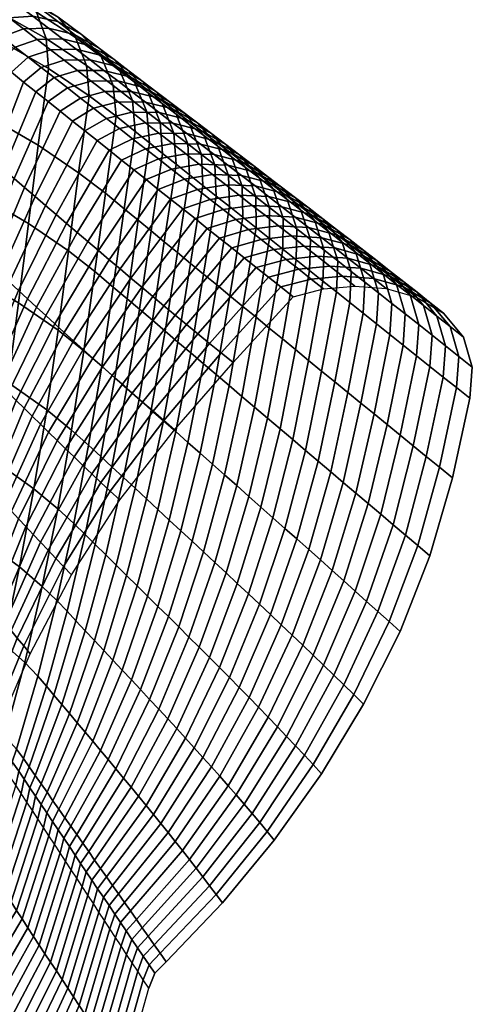
# Model space of a CAD drawing. Units: metres. Extents: x -0.033 to 0.711, y -0.572 to 0.1.
# Drawn here: x 0.663 to 0.708, y -0.511 to -0.414 of the extents above; entities that cross this region are included whole.
import ezdxf

# ---------------------------------------------------------------- set-up
doc = ezdxf.new("R2010")
doc.units = ezdxf.units.M
for name, color, linetype in [('72_CMAN_INSERT', 7, 'Continuous'), ('72_CMAN_SEDUTE_D2_ANY', 252, 'Continuous'), ('72_CMAN_SEDUTE_D3_NUANCE_1', 7, 'Continuous'), ('72_CMAN_SEDUTE_D3_NUANCE_2', 7, 'Continuous')]:
    doc.layers.add(name, color=color, linetype=linetype)

# ---------------------------------------------------------------- blocks, each defined once
blk = doc.blocks.new('72CMAN_SEDUTE_D3_NUANCE_1')
mesh = blk.add_polymesh((3, 41))
for k, corner in enumerate([(0.678913, -0.00261, 0), (0.678368, -0.001778, 0.010142), (0.677823, -0.000945, 0.020284), (0.677278, -0.000113, 0.030427), (0.676733, 0.00072, 0.040569), (0.676188, 0.001552, 0.050711), (0.675644, 0.002384, 0.060853), (0.675099, 0.003217, 0.070995), (0.674554, 0.004049, 0.081137), (0.67401, 0.004881, 0.09128), (0.673465, 0.005714, 0.101422), (0.67292, 0.006546, 0.111564), (0.672376, 0.007378, 0.121706), (0.671832, 0.00821, 0.131848), (0.671287, 0.009042, 0.141991), (0.670743, 0.009875, 0.152133), (0.670198, 0.010707, 0.162275), (0.669652, 0.01154, 0.172417), (0.669107, 0.012373, 0.182559), (0.668564, 0.013204, 0.192701), (0.668024, 0.014033, 0.202844), (0.667481, 0.014864, 0.212987), (0.666931, 0.015701, 0.223128), (0.666377, 0.016539, 0.233269), (0.665864, 0.017349, 0.243415), (0.665226, 0.018262, 0.253544), (0.664128, 0.019538, 0.263592), (0.662249, 0.021323, 0.273442), (0.659018, 0.023787, 0.282771), (0.653933, 0.026893, 0.291004), (0.646764, 0.030354, 0.297308), (0.638042, 0.033642, 0.30136), (0.628517, 0.036427, 0.303639), (0.618679, 0.038713, 0.304977), (0.608686, 0.04056, 0.305714), (0.598608, 0.042008, 0.306132), (0.588479, 0.043055, 0.306519), (0.578325, 0.043839, 0.306892), (0.568164, 0.044552, 0.307185), (0.557997, 0.045219, 0.307387), (0.547814, 0.045339, 0.307664), (0.679499, -0.00113, 0), (0.678934, -0.000298, 0.010152), (0.67837, 0.000534, 0.020302), (0.677807, 0.001366, 0.03045), (0.677245, 0.002197, 0.040598), (0.676684, 0.003027, 0.050744), (0.676123, 0.003857, 0.060889), (0.675563, 0.004687, 0.071033), (0.675004, 0.005517, 0.081176), (0.674446, 0.006346, 0.091318), (0.673888, 0.007174, 0.101459), (0.673331, 0.008003, 0.111599), (0.672774, 0.008831, 0.121739), (0.672218, 0.009659, 0.131878), (0.671662, 0.010486, 0.142016), (0.671106, 0.011314, 0.152154), (0.670551, 0.012142, 0.162292), (0.669994, 0.01297, 0.172429), (0.669438, 0.013798, 0.182566), (0.668885, 0.014624, 0.192703), (0.668334, 0.015448, 0.20284), (0.667781, 0.016274, 0.212977), (0.66722, 0.017105, 0.223113), (0.666656, 0.017939, 0.233249), (0.666132, 0.018744, 0.24339), (0.665483, 0.019652, 0.253514), (0.664373, 0.020924, 0.263557), (0.662481, 0.022705, 0.2734), (0.659237, 0.025165, 0.28272), (0.654137, 0.028268, 0.29094), (0.646955, 0.031727, 0.297225), (0.638221, 0.035012, 0.301254), (0.628687, 0.037794, 0.303506), (0.618841, 0.040075, 0.304817), (0.608841, 0.041918, 0.305527), (0.598755, 0.043362, 0.30592), (0.588617, 0.044404, 0.306281), (0.578455, 0.045185, 0.30663), (0.568284, 0.045894, 0.3069), (0.558106, 0.046558, 0.30708), (0.547912, 0.046674, 0.307337), (0.680621, 0), (0.680035, 0.000833, 0.010163), (0.679449, 0.001666, 0.020325), (0.678863, 0.002499, 0.030488), (0.678278, 0.003332, 0.04065), (0.677692, 0.004165, 0.050813), (0.677107, 0.004998, 0.060976), (0.676521, 0.005831, 0.071138), (0.675935, 0.006664, 0.081301), (0.67535, 0.007497, 0.091463), (0.674765, 0.00833, 0.101626), (0.674179, 0.009163, 0.111789), (0.673594, 0.009995, 0.121951), (0.673009, 0.010828, 0.132114), (0.672424, 0.011661, 0.142277), (0.671838, 0.012493, 0.152439), (0.671253, 0.013327, 0.162602), (0.670666, 0.01416, 0.172764), (0.67008, 0.014994, 0.182927), (0.669496, 0.015825, 0.19309), (0.668915, 0.016655, 0.203253), (0.668332, 0.017486, 0.213416), (0.66774, 0.018323, 0.223578), (0.667146, 0.019163, 0.233739), (0.666593, 0.019973, 0.243905), (0.665913, 0.020887, 0.254055), (0.664773, 0.022164, 0.264121), (0.662851, 0.023951, 0.273985), (0.659576, 0.026417, 0.283323), (0.654445, 0.029526, 0.291555), (0.647234, 0.032989, 0.297845), (0.638474, 0.036279, 0.301873), (0.628918, 0.039064, 0.30412), (0.619052, 0.041348, 0.305424), (0.609033, 0.043193, 0.306124), (0.59893, 0.044638, 0.306505), (0.588776, 0.04568, 0.306853), (0.578598, 0.04646, 0.307188), (0.568413, 0.047168, 0.307443), (0.558222, 0.04783, 0.307606), (0.548015, 0.047943, 0.307844)]):
    mesh.set_mesh_vertex(divmod(k, 41), corner)
mesh = blk.add_polymesh((9, 9))
for k, corner in enumerate([(0.617517, -0.040594, 0.215236), (0.618362, -0.041424, 0.206202), (0.61924, -0.042263, 0.197171), (0.620199, -0.043124, 0.188151), (0.621237, -0.044007, 0.179143), (0.622342, -0.044909, 0.170143), (0.623499, -0.045825, 0.161152), (0.624695, -0.046753, 0.152167), (0.625916, -0.047687, 0.143186), (0.621269, -0.033045, 0.217604), (0.622253, -0.033939, 0.208472), (0.623273, -0.034845, 0.199343), (0.624372, -0.035772, 0.190224), (0.625547, -0.036721, 0.181114), (0.626785, -0.037687, 0.172014), (0.628072, -0.038667, 0.162922), (0.629396, -0.039657, 0.153836), (0.630741, -0.040652, 0.144755), (0.627347, -0.025989, 0.221925), (0.628362, -0.026918, 0.212612), (0.629415, -0.027861, 0.203302), (0.630538, -0.028824, 0.193999), (0.631728, -0.029805, 0.184704), (0.632974, -0.030802, 0.175418), (0.634262, -0.03181, 0.166139), (0.635582, -0.032827, 0.156867), (0.63692, -0.033849, 0.1476), (0.634923, -0.019168, 0.227304), (0.635886, -0.020106, 0.217766), (0.636888, -0.021062, 0.208229), (0.637946, -0.022033, 0.198698), (0.639058, -0.023018, 0.189173), (0.640214, -0.024016, 0.179654), (0.641405, -0.025023, 0.170142), (0.642622, -0.026037, 0.160636), (0.643852, -0.027054, 0.151135), (0.643108, -0.012353, 0.232828), (0.643958, -0.013276, 0.22306), (0.644849, -0.014219, 0.213294), (0.64578, -0.015174, 0.203531), (0.646747, -0.016138, 0.193772), (0.647747, -0.01711, 0.184018), (0.648773, -0.018089, 0.174268), (0.649818, -0.019074, 0.164524), (0.650873, -0.020061, 0.154785), (0.651067, -0.005422, 0.23784), (0.651781, -0.006314, 0.227871), (0.652534, -0.00723, 0.217903), (0.653313, -0.008153, 0.207936), (0.654111, -0.009079, 0.197971), (0.654929, -0.01001, 0.188009), (0.655764, -0.010946, 0.178051), (0.656613, -0.011886, 0.168097), (0.657468, -0.012828, 0.158146), (0.658026, 0.001744, 0.241716), (0.658615, 0.000887, 0.231598), (0.659244, 0.000003, 0.221483), (0.659883, -0.000882, 0.211367), (0.660528, -0.001767, 0.201251), (0.661182, -0.002653, 0.191137), (0.661846, -0.003542, 0.181025), (0.662517, -0.004435, 0.170915), (0.663193, -0.005328, 0.160809), (0.663218, 0.009283, 0.243798), (0.663729, 0.008457, 0.233612), (0.66428, 0.007602, 0.22343), (0.664832, 0.006748, 0.213246), (0.665379, 0.005899, 0.203062), (0.665927, 0.005051, 0.192878), (0.666479, 0.0042, 0.182695), (0.667036, 0.003347, 0.172514), (0.667595, 0.002494, 0.162334), (0.665864, 0.017349, 0.243415), (0.666377, 0.016539, 0.233269), (0.666931, 0.015701, 0.223128), (0.667481, 0.014864, 0.212987), (0.668024, 0.014033, 0.202844), (0.668564, 0.013204, 0.192701), (0.669107, 0.012373, 0.182559), (0.669652, 0.01154, 0.172417), (0.670198, 0.010707, 0.162275)]):
    mesh.set_mesh_vertex(divmod(k, 9), corner)
mesh = blk.add_polymesh((9, 9))
for k, corner in enumerate([(0.625916, -0.047687, 0.143186), (0.627148, -0.048624, 0.134207), (0.628378, -0.049561, 0.125228), (0.629594, -0.050493, 0.116246), (0.630795, -0.051422, 0.107262), (0.63198, -0.052346, 0.098275), (0.633152, -0.053266, 0.089286), (0.634312, -0.054183, 0.080295), (0.635461, -0.055097, 0.071303), (0.630741, -0.040652, 0.144755), (0.632094, -0.041649, 0.135677), (0.633441, -0.042644, 0.1266), (0.63477, -0.043633, 0.117522), (0.636078, -0.044615, 0.108443), (0.637365, -0.045591, 0.099365), (0.638633, -0.04656, 0.090286), (0.639881, -0.047522, 0.081208), (0.641109, -0.048478, 0.072132), (0.63692, -0.033849, 0.1476), (0.638262, -0.03487, 0.138336), (0.639597, -0.035889, 0.129075), (0.640913, -0.036901, 0.119815), (0.642208, -0.037905, 0.110557), (0.643481, -0.038902, 0.101301), (0.644733, -0.039891, 0.092048), (0.645962, -0.040871, 0.082798), (0.64717, -0.041843, 0.073554), (0.643852, -0.027054, 0.151135), (0.645086, -0.028071, 0.141638), (0.646312, -0.029084, 0.132145), (0.647521, -0.030091, 0.122656), (0.648712, -0.03109, 0.113169), (0.649883, -0.032083, 0.103688), (0.651035, -0.033067, 0.094212), (0.652167, -0.034043, 0.084743), (0.653278, -0.03501, 0.075281), (0.650873, -0.020061, 0.154785), (0.65193, -0.021047, 0.14505), (0.652981, -0.02203, 0.13532), (0.65402, -0.023008, 0.125594), (0.655045, -0.023979, 0.115873), (0.656055, -0.024945, 0.106158), (0.65705, -0.025904, 0.096451), (0.658031, -0.026855, 0.086751), (0.658996, -0.0278, 0.077061), (0.657468, -0.012828, 0.158146), (0.658325, -0.013768, 0.1482), (0.659178, -0.014706, 0.138258), (0.660023, -0.015641, 0.128321), (0.66086, -0.016571, 0.11839), (0.661689, -0.017497, 0.108465), (0.662508, -0.018418, 0.098547), (0.663319, -0.019334, 0.088638), (0.664121, -0.020245, 0.078739), (0.663193, -0.005328, 0.160809), (0.663869, -0.00622, 0.150705), (0.664544, -0.00711, 0.140606), (0.665215, -0.007999, 0.13051), (0.665884, -0.008885, 0.12042), (0.666549, -0.009769, 0.110335), (0.667211, -0.01065, 0.100256), (0.66787, -0.011528, 0.090185), (0.668526, -0.012404, 0.080122), (0.667595, 0.002494, 0.162334), (0.668153, 0.001641, 0.152155), (0.668712, 0.00079, 0.141979), (0.66927, -0.000061, 0.131806), (0.669828, -0.000911, 0.121636), (0.670386, -0.001761, 0.111469), (0.670945, -0.002609, 0.101306), (0.671504, -0.003457, 0.091148), (0.672063, -0.004304, 0.080995), (0.670198, 0.010707, 0.162275), (0.670743, 0.009875, 0.152133), (0.671287, 0.009042, 0.141991), (0.671832, 0.00821, 0.131848), (0.672376, 0.007378, 0.121706), (0.67292, 0.006546, 0.111564), (0.673465, 0.005714, 0.101422), (0.67401, 0.004881, 0.09128), (0.674554, 0.004049, 0.081137)]):
    mesh.set_mesh_vertex(divmod(k, 9), corner)
mesh = blk.add_polymesh((9, 9))
for k, corner in enumerate([(0.635461, -0.055097, 0.071303), (0.6366, -0.056008, 0.062309), (0.63773, -0.056917, 0.053313), (0.638853, -0.057823, 0.044317), (0.63997, -0.058728, 0.03532), (0.641082, -0.059632, 0.026321), (0.64219, -0.060534, 0.017323), (0.643296, -0.061436, 0.008323), (0.6444, -0.062338, -0.000676), (0.641109, -0.048478, 0.072132), (0.642319, -0.049426, 0.063057), (0.64351, -0.050369, 0.053984), (0.644683, -0.051304, 0.044914), (0.645838, -0.052233, 0.035846), (0.646976, -0.053155, 0.026782), (0.648097, -0.05407, 0.017722), (0.649202, -0.054979, 0.008667), (0.65029, -0.055881, -0.000384), (0.64717, -0.041843, 0.073554), (0.648356, -0.042807, 0.064314), (0.649519, -0.043761, 0.055081), (0.65066, -0.044707, 0.045854), (0.651779, -0.045643, 0.036634), (0.652876, -0.046569, 0.027423), (0.65395, -0.047485, 0.01822), (0.655001, -0.048392, 0.009027), (0.656029, -0.049288, -0.000156), (0.653278, -0.03501, 0.075281), (0.654369, -0.035969, 0.065828), (0.65544, -0.036918, 0.056384), (0.656489, -0.037857, 0.04695), (0.657517, -0.038787, 0.037528), (0.658523, -0.039705, 0.028117), (0.659507, -0.040614, 0.01872), (0.660468, -0.041511, 0.009337), (0.661407, -0.042396, -0.000032), (0.658996, -0.0278, 0.077061), (0.659946, -0.028736, 0.067382), (0.66088, -0.029665, 0.057713), (0.661798, -0.030585, 0.048057), (0.662699, -0.031496, 0.038414), (0.663584, -0.032398, 0.028785), (0.664452, -0.033291, 0.019171), (0.665303, -0.034173, 0.009574), (0.666137, -0.035045, -0.000005), (0.664121, -0.020245, 0.078739), (0.664914, -0.02115, 0.068849), (0.665698, -0.022049, 0.058971), (0.666473, -0.022943, 0.049106), (0.667238, -0.02383, 0.039254), (0.667994, -0.02471, 0.029416), (0.66874, -0.025583, 0.019593), (0.669477, -0.026448, 0.009786), (0.670204, -0.027307, -0.000003), (0.668526, -0.012404, 0.080122), (0.669179, -0.013276, 0.070067), (0.669829, -0.014145, 0.060023), (0.670476, -0.015011, 0.049988), (0.67112, -0.015873, 0.039965), (0.671761, -0.016731, 0.029953), (0.6724, -0.017585, 0.019954), (0.673036, -0.018435, 0.009969), (0.67367, -0.01928, -0.000002), (0.672063, -0.004304, 0.080995), (0.672623, -0.005149, 0.070847), (0.673184, -0.005994, 0.060704), (0.673746, -0.006837, 0.050568), (0.674309, -0.007679, 0.040439), (0.674873, -0.00852, 0.030317), (0.675438, -0.009359, 0.020203), (0.676004, -0.010197, 0.010097), (0.676572, -0.011033, 0), (0.674554, 0.004049, 0.081137), (0.675099, 0.003217, 0.070995), (0.675644, 0.002384, 0.060853), (0.676188, 0.001552, 0.050711), (0.676733, 0.00072, 0.040569), (0.677278, -0.000113, 0.030427), (0.677823, -0.000945, 0.020284), (0.678368, -0.001778, 0.010142), (0.678913, -0.00261, 0)]):
    mesh.set_mesh_vertex(divmod(k, 9), corner)
blk = doc.blocks.new('72CMAN_SEDUTE_D3_NUANCE2')
mesh = blk.add_polymesh((9, 9))
for k, corner in enumerate([(0.708197, 0.019089, 0.247412), (0.706789, 0.020218, 0.257708), (0.704917, 0.021714, 0.26788), (0.70226, 0.023727, 0.277781), (0.698258, 0.026418, 0.287037), (0.692439, 0.02974, 0.295024), (0.68463, 0.033382, 0.300876), (0.675399, 0.036798, 0.304314), (0.665478, 0.03966, 0.305886), (0.707934, 0.022144, 0.246197), (0.706502, 0.02327, 0.25643), (0.704626, 0.024747, 0.266546), (0.701996, 0.026719, 0.276402), (0.698024, 0.029355, 0.285627), (0.692221, 0.032615, 0.293595), (0.684428, 0.036194, 0.299447), (0.67521, 0.03956, 0.302896), (0.665304, 0.04239, 0.304485), (0.706711, 0.025051, 0.243848), (0.705267, 0.026168, 0.253983), (0.703432, 0.027595, 0.264014), (0.700922, 0.02946, 0.273814), (0.697075, 0.031949, 0.283019), (0.691361, 0.035044, 0.290995), (0.683653, 0.038457, 0.296899), (0.67451, 0.041691, 0.300427), (0.664679, 0.044437, 0.302109), (0.70471, 0.027284, 0.240713), (0.703274, 0.028385, 0.250725), (0.701522, 0.029737, 0.260652), (0.699206, 0.031446, 0.27039), (0.695559, 0.033726, 0.279579), (0.689992, 0.036584, 0.287581), (0.682423, 0.039759, 0.293575), (0.673406, 0.042803, 0.297226), (0.6637, 0.045427, 0.299051), (0.702248, 0.028684, 0.237284), (0.700833, 0.029765, 0.247166), (0.699188, 0.031028, 0.256986), (0.697107, 0.03256, 0.266662), (0.6937, 0.034596, 0.275845), (0.688313, 0.037183, 0.283887), (0.680914, 0.040084, 0.289991), (0.672051, 0.04291, 0.293794), (0.662497, 0.045392, 0.29579), (0.699637, 0.029326, 0.233933), (0.698254, 0.030386, 0.24369), (0.696724, 0.03156, 0.253407), (0.694886, 0.03291, 0.263026), (0.691728, 0.034703, 0.272207), (0.686529, 0.037015, 0.280291), (0.679307, 0.039641, 0.28651), (0.670605, 0.042247, 0.290467), (0.66121, 0.044587, 0.292638), (0.697141, 0.029271, 0.230922), (0.6958, 0.030305, 0.240564), (0.694386, 0.031394, 0.250185), (0.692773, 0.032581, 0.259748), (0.689846, 0.034155, 0.268922), (0.684823, 0.036223, 0.277039), (0.677769, 0.038603, 0.283353), (0.669219, 0.041012, 0.28744), (0.659972, 0.043223, 0.289759), (0.694991, 0.028512, 0.228471), (0.693708, 0.029514, 0.238013), (0.692403, 0.030529, 0.247547), (0.690978, 0.031586, 0.257053), (0.688239, 0.032992, 0.266203), (0.683365, 0.034875, 0.274327), (0.676453, 0.03707, 0.280692), (0.668031, 0.039328, 0.284857), (0.658909, 0.041438, 0.287267), (0.693409, 0.027001, 0.226795), (0.692206, 0.02796, 0.236254), (0.690999, 0.028917, 0.245713), (0.689699, 0.029896, 0.255155), (0.687085, 0.03121, 0.264257), (0.682318, 0.032996, 0.272344), (0.675507, 0.035095, 0.278693), (0.667179, 0.037273, 0.282854), (0.658145, 0.039322, 0.285267)]):
    mesh.set_mesh_vertex(divmod(k, 9), corner)
mesh = blk.add_polymesh((9, 9))
for k, corner in enumerate([(0.665478, 0.03966, 0.305886), (0.675399, 0.036798, 0.304314), (0.68463, 0.033382, 0.300876), (0.692439, 0.02974, 0.295024), (0.698258, 0.026418, 0.287037), (0.70226, 0.023727, 0.277781), (0.704917, 0.021714, 0.26788), (0.706789, 0.020218, 0.257708), (0.708197, 0.019089, 0.247412), (0.664525, 0.032155, 0.30815), (0.674435, 0.02928, 0.306493), (0.683653, 0.025851, 0.30297), (0.691442, 0.022199, 0.297034), (0.697239, 0.018865, 0.288968), (0.701216, 0.016163, 0.279637), (0.70385, 0.014138, 0.269663), (0.705698, 0.012628, 0.259418), (0.707082, 0.011485, 0.249049), (0.663661, 0.024495, 0.309585), (0.673564, 0.021607, 0.307811), (0.682765, 0.018169, 0.304178), (0.690526, 0.014512, 0.298146), (0.696285, 0.011176, 0.290003), (0.700224, 0.008471, 0.280611), (0.702819, 0.006443, 0.270588), (0.704631, 0.004928, 0.260299), (0.70598, 0.003779, 0.24989), (0.662859, 0.016679, 0.310092), (0.672746, 0.013784, 0.308189), (0.681915, 0.010346, 0.304438), (0.689629, 0.006695, 0.298312), (0.695329, 0.00337, 0.290105), (0.699205, 0.000676, 0.280673), (0.701737, -0.001342, 0.270628), (0.703489, -0.002848, 0.260328), (0.704781, -0.00399, 0.249913), (0.662049, 0.008786, 0.309799), (0.671906, 0.005892, 0.30777), (0.68103, 0.002463, 0.303909), (0.688677, -0.001171, 0.297701), (0.694296, -0.004472, 0.289446), (0.698087, -0.007141, 0.279998), (0.700535, -0.009135, 0.269957), (0.702204, -0.010619, 0.259674), (0.703415, -0.01174, 0.249283), (0.661182, 0.000889, 0.308956), (0.670996, -0.001996, 0.306817), (0.680059, -0.005406, 0.302862), (0.687624, -0.009013, 0.296589), (0.693147, -0.012281, 0.288306), (0.696834, -0.014914, 0.278859), (0.69918, -0.016872, 0.268843), (0.700748, -0.018322, 0.258598), (0.70186, -0.01941, 0.248254), (0.660244, -0.006963, 0.307715), (0.669997, -0.009827, 0.305493), (0.678982, -0.013209, 0.301472), (0.686448, -0.016778, 0.295159), (0.691857, -0.020003, 0.286868), (0.695425, -0.02259, 0.277441), (0.69765, -0.024502, 0.267466), (0.699097, -0.025906, 0.257274), (0.700088, -0.02695, 0.246989), (0.659227, -0.014721, 0.30621), (0.668896, -0.017553, 0.303948), (0.677781, -0.020895, 0.299899), (0.68513, -0.024417, 0.293577), (0.690408, -0.027588, 0.285302), (0.693839, -0.03012, 0.275913), (0.695923, -0.031975, 0.265989), (0.697228, -0.033321, 0.255859), (0.698076, -0.034307, 0.245642), (0.658123, -0.02234, 0.304579), (0.66768, -0.025125, 0.302331), (0.67644, -0.028415, 0.298303), (0.683651, -0.031879, 0.292013), (0.688781, -0.034988, 0.283781), (0.692056, -0.037454, 0.274443), (0.693979, -0.039241, 0.264579), (0.695119, -0.040518, 0.254513), (0.695798, -0.041432, 0.244364)]):
    mesh.set_mesh_vertex(divmod(k, 9), corner)
mesh = blk.add_polymesh((9, 9))
for k, corner in enumerate([(0.718673, 0.010732, 0.164866), (0.71736, 0.01178, 0.175183), (0.716046, 0.012827, 0.185501), (0.714736, 0.013872, 0.195819), (0.713427, 0.014916, 0.206137), (0.712117, 0.015961, 0.216455), (0.710798, 0.017012, 0.226772), (0.709477, 0.018065, 0.237088), (0.708197, 0.019089, 0.247412), (0.71865, 0.013783, 0.16417), (0.717307, 0.014831, 0.174423), (0.715964, 0.015878, 0.184676), (0.714624, 0.016924, 0.194929), (0.713285, 0.017968, 0.205182), (0.711944, 0.019014, 0.215435), (0.710595, 0.020066, 0.225687), (0.709244, 0.021119, 0.235938), (0.707934, 0.022144, 0.246197), (0.717625, 0.016677, 0.162632), (0.716258, 0.017726, 0.172784), (0.714891, 0.018775, 0.182935), (0.713525, 0.019822, 0.193087), (0.712161, 0.020868, 0.203239), (0.710795, 0.021916, 0.21339), (0.709423, 0.022968, 0.223541), (0.708049, 0.024022, 0.233691), (0.706711, 0.025051, 0.243848), (0.715693, 0.018927, 0.160504), (0.714319, 0.019973, 0.17053), (0.712943, 0.021019, 0.180556), (0.711569, 0.022065, 0.190582), (0.710196, 0.023109, 0.200608), (0.708821, 0.024154, 0.210633), (0.707442, 0.025204, 0.220658), (0.706061, 0.026255, 0.230683), (0.70471, 0.027284, 0.240713), (0.713205, 0.020355, 0.158136), (0.711835, 0.021397, 0.168029), (0.710464, 0.022439, 0.177922), (0.709093, 0.023481, 0.187816), (0.707722, 0.024522, 0.197709), (0.706351, 0.025564, 0.207603), (0.704976, 0.026609, 0.217495), (0.703601, 0.027654, 0.227388), (0.702248, 0.028684, 0.237284), (0.710493, 0.021043, 0.155811), (0.709137, 0.022078, 0.165575), (0.707779, 0.023114, 0.17534), (0.70642, 0.02415, 0.185106), (0.705062, 0.025186, 0.194872), (0.703704, 0.026222, 0.204637), (0.702343, 0.02726, 0.214402), (0.700983, 0.028298, 0.224167), (0.699637, 0.029326, 0.233933), (0.707784, 0.02108, 0.153742), (0.706455, 0.022104, 0.163388), (0.705124, 0.023128, 0.173036), (0.703792, 0.024152, 0.182683), (0.702461, 0.025177, 0.192332), (0.701129, 0.026201, 0.20198), (0.699797, 0.027226, 0.211628), (0.698465, 0.028251, 0.221275), (0.697141, 0.029271, 0.230922), (0.705248, 0.020508, 0.152119), (0.703967, 0.021508, 0.161662), (0.702685, 0.022508, 0.171206), (0.701402, 0.023509, 0.18075), (0.700119, 0.02451, 0.190295), (0.698836, 0.025511, 0.19984), (0.697553, 0.026512, 0.209384), (0.696272, 0.027513, 0.218928), (0.694991, 0.028512, 0.228471), (0.703036, 0.019325, 0.151124), (0.701832, 0.020284, 0.160583), (0.700629, 0.021244, 0.170042), (0.699425, 0.022204, 0.179501), (0.698222, 0.023163, 0.18896), (0.697019, 0.024123, 0.198419), (0.695816, 0.025082, 0.207877), (0.694613, 0.026042, 0.217336), (0.693409, 0.027001, 0.226795)]):
    mesh.set_mesh_vertex(divmod(k, 9), corner)
mesh = blk.add_polymesh((9, 9))
for k, corner in enumerate([(0.678673, -0.039565, 0.222236), (0.679052, -0.040244, 0.212995), (0.679429, -0.040922, 0.203755), (0.679806, -0.041601, 0.194514), (0.680183, -0.042279, 0.185273), (0.680561, -0.042958, 0.176033), (0.680938, -0.043637, 0.166792), (0.681316, -0.044316, 0.157551), (0.681694, -0.044994, 0.148311), (0.679841, -0.031143, 0.220874), (0.680273, -0.031817, 0.211713), (0.680705, -0.03249, 0.202553), (0.681137, -0.033164, 0.193394), (0.681569, -0.033837, 0.184236), (0.682001, -0.03451, 0.175078), (0.682433, -0.035184, 0.165919), (0.682866, -0.035857, 0.156759), (0.683298, -0.036531, 0.147598), (0.681128, -0.022618, 0.220349), (0.681618, -0.023296, 0.211226), (0.682108, -0.023973, 0.202105), (0.682597, -0.024649, 0.192986), (0.683086, -0.025326, 0.183867), (0.683576, -0.026002, 0.174749), (0.684066, -0.026678, 0.165629), (0.684556, -0.027356, 0.156509), (0.685046, -0.028033, 0.147385), (0.682565, -0.014052, 0.220526), (0.683124, -0.014744, 0.211405), (0.68368, -0.015434, 0.202287), (0.684236, -0.016124, 0.19317), (0.684791, -0.016813, 0.184055), (0.685347, -0.017502, 0.17494), (0.685903, -0.018192, 0.165824), (0.686461, -0.018883, 0.156705), (0.687019, -0.019574, 0.147584), (0.684195, -0.005513, 0.221291), (0.684838, -0.006231, 0.212141), (0.685478, -0.006947, 0.202993), (0.686116, -0.007662, 0.193848), (0.686754, -0.008377, 0.184704), (0.687392, -0.009092, 0.17556), (0.688031, -0.009807, 0.166415), (0.688672, -0.010524, 0.157268), (0.689315, -0.011242, 0.148118), (0.686082, 0.002907, 0.222545), (0.686833, 0.002148, 0.213337), (0.687579, 0.00139, 0.204131), (0.688323, 0.000634, 0.194928), (0.689067, -0.000122, 0.185725), (0.689811, -0.000878, 0.176522), (0.690556, -0.001635, 0.167319), (0.691303, -0.002393, 0.158114), (0.692053, -0.003152, 0.148905), (0.688295, 0.011113, 0.22412), (0.689177, 0.010296, 0.214828), (0.690056, 0.009481, 0.205539), (0.690932, 0.008666, 0.196251), (0.691808, 0.007853, 0.186964), (0.692684, 0.007039, 0.177676), (0.693561, 0.006224, 0.168388), (0.69444, 0.005409, 0.159099), (0.695322, 0.004592, 0.149807), (0.690761, 0.019127, 0.225642), (0.691795, 0.018242, 0.216261), (0.692826, 0.017358, 0.206881), (0.693855, 0.016475, 0.197501), (0.694884, 0.015592, 0.188123), (0.695914, 0.014709, 0.178744), (0.696944, 0.013826, 0.169364), (0.697975, 0.012942, 0.159984), (0.699009, 0.012057, 0.150603), (0.693409, 0.027001, 0.226795), (0.694613, 0.026042, 0.217336), (0.695816, 0.025082, 0.207877), (0.697019, 0.024123, 0.198419), (0.698222, 0.023163, 0.18896), (0.699425, 0.022204, 0.179501), (0.700629, 0.021244, 0.170042), (0.701832, 0.020284, 0.160583), (0.703036, 0.019325, 0.151124)]):
    mesh.set_mesh_vertex(divmod(k, 9), corner)
mesh = blk.add_polymesh((9, 9))
for k, corner in enumerate([(0.729173, 0.00236, 0.082324), (0.727861, 0.003406, 0.092642), (0.726548, 0.004453, 0.10296), (0.725236, 0.0055, 0.113277), (0.723923, 0.006546, 0.123595), (0.722611, 0.007593, 0.133913), (0.721299, 0.008639, 0.144231), (0.719986, 0.009686, 0.154548), (0.718673, 0.010732, 0.164866), (0.729345, 0.005411, 0.08211), (0.728013, 0.006457, 0.092372), (0.72668, 0.007503, 0.102632), (0.725345, 0.008549, 0.112891), (0.724009, 0.009596, 0.123149), (0.722671, 0.010642, 0.133405), (0.721332, 0.011689, 0.143661), (0.719992, 0.012735, 0.153916), (0.71865, 0.013783, 0.16417), (0.728466, 0.008309, 0.081378), (0.727122, 0.009352, 0.09154), (0.725774, 0.010397, 0.1017), (0.724423, 0.011442, 0.111858), (0.723068, 0.012488, 0.122015), (0.721711, 0.013534, 0.132171), (0.720351, 0.014581, 0.142326), (0.718989, 0.015629, 0.152479), (0.717625, 0.016677, 0.162632), (0.726566, 0.010593, 0.080273), (0.725222, 0.01163, 0.090305), (0.723873, 0.012669, 0.100336), (0.722519, 0.013709, 0.110366), (0.721161, 0.014751, 0.120395), (0.719798, 0.015793, 0.130424), (0.718433, 0.016837, 0.140451), (0.717064, 0.017881, 0.150478), (0.715693, 0.018927, 0.160504), (0.724028, 0.012068, 0.078998), (0.722694, 0.013098, 0.088889), (0.721353, 0.01413, 0.098781), (0.720006, 0.015163, 0.108673), (0.718654, 0.016199, 0.118566), (0.717297, 0.017236, 0.128458), (0.715937, 0.018274, 0.138351), (0.714572, 0.019314, 0.148244), (0.713205, 0.020355, 0.158136), (0.721202, 0.012817, 0.077735), (0.719883, 0.013837, 0.087489), (0.718557, 0.01486, 0.097245), (0.717224, 0.015886, 0.107002), (0.715887, 0.016914, 0.116762), (0.714544, 0.017944, 0.126522), (0.713197, 0.018975, 0.136284), (0.711847, 0.020008, 0.146047), (0.710493, 0.021043, 0.155811), (0.718289, 0.012953, 0.076633), (0.716993, 0.013961, 0.086263), (0.715692, 0.014971, 0.095896), (0.714385, 0.015985, 0.105532), (0.713073, 0.017, 0.11517), (0.711756, 0.018018, 0.12481), (0.710435, 0.019037, 0.134453), (0.709111, 0.020058, 0.144097), (0.707784, 0.02108, 0.153742), (0.715412, 0.012551, 0.075829), (0.714153, 0.013539, 0.085358), (0.712891, 0.01453, 0.094889), (0.711624, 0.015523, 0.104423), (0.710355, 0.016517, 0.113958), (0.709082, 0.017513, 0.123496), (0.707806, 0.01851, 0.133036), (0.706528, 0.019508, 0.142577), (0.705248, 0.020508, 0.152119), (0.712664, 0.011648, 0.075454), (0.711461, 0.012607, 0.084913), (0.710257, 0.013567, 0.094372), (0.709054, 0.014527, 0.103831), (0.70785, 0.015486, 0.113289), (0.706647, 0.016446, 0.122748), (0.705443, 0.017406, 0.132207), (0.70424, 0.018365, 0.141666), (0.703036, 0.019325, 0.151124)]):
    mesh.set_mesh_vertex(divmod(k, 9), corner)
mesh = blk.add_polymesh((9, 9))
for k, corner in enumerate([(0.681694, -0.044994, 0.148311), (0.682072, -0.045673, 0.13907), (0.68245, -0.046352, 0.129829), (0.682827, -0.047031, 0.120588), (0.683205, -0.047709, 0.111348), (0.683583, -0.048388, 0.102107), (0.683961, -0.049067, 0.092866), (0.684338, -0.049746, 0.083626), (0.684716, -0.050424, 0.074385), (0.683298, -0.036531, 0.147598), (0.683729, -0.037206, 0.138435), (0.684161, -0.03788, 0.12927), (0.684591, -0.038556, 0.120102), (0.685021, -0.039232, 0.110931), (0.68545, -0.039908, 0.101756), (0.685878, -0.040585, 0.092577), (0.686305, -0.041264, 0.083393), (0.686731, -0.041943, 0.074205), (0.685046, -0.028033, 0.147385), (0.685537, -0.028712, 0.138259), (0.686028, -0.029392, 0.129129), (0.68652, -0.030073, 0.119994), (0.687012, -0.030756, 0.110854), (0.687505, -0.031441, 0.101707), (0.687998, -0.032127, 0.092554), (0.688493, -0.032816, 0.083392), (0.688988, -0.033508, 0.074222), (0.687019, -0.019574, 0.147584), (0.687579, -0.020268, 0.138459), (0.688142, -0.020963, 0.12933), (0.688706, -0.021661, 0.120194), (0.689274, -0.022361, 0.111052), (0.689845, -0.023064, 0.101901), (0.69042, -0.023771, 0.092742), (0.690998, -0.024482, 0.083573), (0.691581, -0.025197, 0.074394), (0.689315, -0.011242, 0.148118), (0.689961, -0.011962, 0.138963), (0.690611, -0.012685, 0.129804), (0.691265, -0.013411, 0.120638), (0.691925, -0.01414, 0.111465), (0.69259, -0.014874, 0.102284), (0.693263, -0.015613, 0.093094), (0.693943, -0.016356, 0.083893), (0.694631, -0.017105, 0.074681), (0.692053, -0.003152, 0.148905), (0.692807, -0.003914, 0.139693), (0.693566, -0.004679, 0.130477), (0.694331, -0.005447, 0.121255), (0.695103, -0.006219, 0.112026), (0.695883, -0.006996, 0.102789), (0.696672, -0.007777, 0.093545), (0.69747, -0.008565, 0.084291), (0.69828, -0.009359, 0.075026), (0.695322, 0.004592, 0.149807), (0.696208, 0.003773, 0.140513), (0.6971, 0.002952, 0.131216), (0.697997, 0.002127, 0.121914), (0.698901, 0.001299, 0.112607), (0.699812, 0.000467, 0.103295), (0.700733, -0.00037, 0.093977), (0.701664, -0.001212, 0.084652), (0.702605, -0.00206, 0.075319), (0.699009, 0.012057, 0.150603), (0.700046, 0.011171, 0.141221), (0.701086, 0.010283, 0.131837), (0.70213, 0.009393, 0.122451), (0.703179, 0.008501, 0.113062), (0.704233, 0.007606, 0.10367), (0.705294, 0.006709, 0.094275), (0.706361, 0.005808, 0.084877), (0.707436, 0.004904, 0.075475), (0.703036, 0.019325, 0.151124), (0.70424, 0.018365, 0.141666), (0.705443, 0.017406, 0.132207), (0.706647, 0.016446, 0.122748), (0.70785, 0.015486, 0.113289), (0.709054, 0.014527, 0.103831), (0.710257, 0.013567, 0.094372), (0.711461, 0.012607, 0.084913), (0.712664, 0.011648, 0.075454)]):
    mesh.set_mesh_vertex(divmod(k, 9), corner)
mesh = blk.add_polymesh((9, 9))
for k, corner in enumerate([(0.708197, 0.019089, 0.247412), (0.709477, 0.018065, 0.237088), (0.710798, 0.017012, 0.226772), (0.712117, 0.015961, 0.216455), (0.713427, 0.014916, 0.206137), (0.714736, 0.013872, 0.195819), (0.716046, 0.012827, 0.185501), (0.71736, 0.01178, 0.175183), (0.718673, 0.010732, 0.164866), (0.707082, 0.011485, 0.249049), (0.708339, 0.010448, 0.238651), (0.709637, 0.009379, 0.22826), (0.710933, 0.008313, 0.217867), (0.71222, 0.007253, 0.207472), (0.713506, 0.006194, 0.197077), (0.714793, 0.005134, 0.186683), (0.716084, 0.004072, 0.17629), (0.717374, 0.00301, 0.165898), (0.70598, 0.003779, 0.24989), (0.707203, 0.002734, 0.239452), (0.708469, 0.001658, 0.229019), (0.709733, 0.000584, 0.218584), (0.710988, -0.000485, 0.208147), (0.712241, -0.001551, 0.19771), (0.713497, -0.00262, 0.187273), (0.714754, -0.003689, 0.176839), (0.716011, -0.004759, 0.166407), (0.704781, -0.00399, 0.249913), (0.705948, -0.005029, 0.23947), (0.707159, -0.006099, 0.229031), (0.708368, -0.007167, 0.21859), (0.709569, -0.00823, 0.208147), (0.710768, -0.009292, 0.197703), (0.711969, -0.010355, 0.187261), (0.713171, -0.011418, 0.176821), (0.714371, -0.012481, 0.166383), (0.703415, -0.01174, 0.249283), (0.704503, -0.012758, 0.238867), (0.705635, -0.013808, 0.228454), (0.706766, -0.014856, 0.218039), (0.70789, -0.0159, 0.207621), (0.709011, -0.016941, 0.197204), (0.710134, -0.017984, 0.186787), (0.711258, -0.019027, 0.176373), (0.71238, -0.02007, 0.165962), (0.70186, -0.01941, 0.248254), (0.702849, -0.020396, 0.237885), (0.703883, -0.021413, 0.22752), (0.704916, -0.022429, 0.217154), (0.705942, -0.02344, 0.206785), (0.706966, -0.024449, 0.196416), (0.707991, -0.025459, 0.186048), (0.709017, -0.02647, 0.175682), (0.710039, -0.027479, 0.165318), (0.700088, -0.02695, 0.246989), (0.700958, -0.02789, 0.236684), (0.701871, -0.028862, 0.226382), (0.702784, -0.029832, 0.216078), (0.70369, -0.030797, 0.205773), (0.704593, -0.031761, 0.195467), (0.705498, -0.032726, 0.185162), (0.706404, -0.033691, 0.174859), (0.707306, -0.034656, 0.164558), (0.698076, -0.034307, 0.245642), (0.698801, -0.035189, 0.235406), (0.699569, -0.036102, 0.225174), (0.700336, -0.037013, 0.214941), (0.701095, -0.037918, 0.204707), (0.701853, -0.038822, 0.194473), (0.702612, -0.039728, 0.184239), (0.703371, -0.040634, 0.174006), (0.70413, -0.04154, 0.163774), (0.695798, -0.041432, 0.244364), (0.696352, -0.042242, 0.234198), (0.696946, -0.043081, 0.224036), (0.697537, -0.043918, 0.213874), (0.698121, -0.04475, 0.203711), (0.698702, -0.04558, 0.193548), (0.699285, -0.046411, 0.183385), (0.699872, -0.047244, 0.173223), (0.700458, -0.048078, 0.16306)]):
    mesh.set_mesh_vertex(divmod(k, 9), corner)
mesh = blk.add_polymesh((9, 9))
for k, corner in enumerate([(0.739676, -0.006015, -0.000217), (0.738363, -0.004968, 0.010101), (0.73705, -0.003921, 0.020419), (0.735737, -0.002874, 0.030736), (0.734424, -0.001827, 0.041054), (0.733111, -0.000781, 0.051371), (0.731799, 0.000266, 0.061689), (0.730486, 0.001313, 0.072007), (0.729173, 0.00236, 0.082324), (0.739906, -0.002946, -0.000058), (0.738596, -0.001902, 0.010222), (0.737283, -0.000858, 0.020498), (0.735967, 0.000186, 0.030772), (0.734648, 0.00123, 0.041044), (0.733326, 0.002275, 0.051314), (0.732001, 0.00332, 0.061581), (0.730674, 0.004365, 0.071846), (0.729345, 0.005411, 0.08211), (0.739031, 0), (0.737732, 0.001034, 0.010182), (0.736426, 0.002069, 0.020361), (0.735113, 0.003106, 0.030536), (0.733795, 0.004145, 0.04071), (0.73247, 0.005184, 0.05088), (0.73114, 0.006225, 0.061048), (0.729805, 0.007266, 0.071214), (0.728466, 0.008309, 0.081378), (0.737064, 0.002363, -0.000037), (0.735781, 0.003383, 0.010007), (0.734488, 0.004407, 0.02005), (0.733187, 0.005432, 0.030092), (0.731878, 0.00646, 0.040131), (0.73056, 0.00749, 0.050169), (0.729236, 0.008523, 0.060205), (0.727904, 0.009557, 0.070239), (0.726566, 0.010593, 0.080273), (0.734411, 0.003933, -0.000122), (0.733147, 0.004938, 0.009767), (0.731873, 0.005947, 0.019656), (0.730588, 0.00696, 0.029545), (0.729293, 0.007975, 0.039435), (0.727989, 0.008994, 0.049325), (0.726677, 0.010016, 0.059216), (0.725356, 0.011041, 0.069107), (0.724028, 0.012068, 0.078998), (0.731443, 0.004782, -0.000207), (0.730199, 0.005771, 0.009525), (0.728944, 0.006766, 0.019261), (0.727677, 0.007764, 0.029), (0.7264, 0.008767, 0.038741), (0.725114, 0.009774, 0.048486), (0.723818, 0.010785, 0.058233), (0.722514, 0.011799, 0.067983), (0.721202, 0.012817, 0.077735), (0.728363, 0.005024, -0.000264), (0.727137, 0.006, 0.009332), (0.7259, 0.006981, 0.018933), (0.724654, 0.007966, 0.028539), (0.723397, 0.008956, 0.038149), (0.722132, 0.009949, 0.047764), (0.720859, 0.010947, 0.057384), (0.719578, 0.011948, 0.067007), (0.718289, 0.012953, 0.076633), (0.725285, 0.004739, -0.000272), (0.724073, 0.005705, 0.009226), (0.722854, 0.006673, 0.018729), (0.721628, 0.007645, 0.028236), (0.720396, 0.008621, 0.037747), (0.719158, 0.009599, 0.047262), (0.717915, 0.01058, 0.056781), (0.716666, 0.011564, 0.066304), (0.715412, 0.012551, 0.075829), (0.722291, 0.003971, -0.000217), (0.721087, 0.004931, 0.009242), (0.719884, 0.00589, 0.018701), (0.718681, 0.00685, 0.02816), (0.717477, 0.00781, 0.037619), (0.716274, 0.008769, 0.047078), (0.715071, 0.009729, 0.056536), (0.713868, 0.010688, 0.065995), (0.712664, 0.011648, 0.075454)]):
    mesh.set_mesh_vertex(divmod(k, 9), corner)
mesh = blk.add_polymesh((9, 9))
for k, corner in enumerate([(0.684716, -0.050424, 0.074385), (0.685093, -0.051103, 0.065144), (0.685471, -0.051782, 0.055904), (0.685849, -0.05246, 0.046663), (0.686226, -0.053139, 0.037422), (0.686604, -0.053818, 0.028182), (0.686981, -0.054496, 0.018941), (0.687359, -0.055175, 0.0097), (0.687736, -0.055854, 0.000459), (0.686731, -0.041943, 0.074205), (0.687156, -0.042623, 0.065011), (0.68758, -0.043304, 0.055811), (0.688002, -0.043987, 0.046604), (0.688423, -0.044671, 0.037391), (0.688842, -0.045356, 0.02817), (0.689259, -0.046042, 0.018941), (0.689675, -0.046731, 0.009704), (0.690089, -0.047421, 0.000459), (0.688988, -0.033508, 0.074222), (0.689484, -0.034202, 0.065043), (0.689982, -0.0349, 0.055853), (0.69048, -0.0356, 0.046652), (0.69098, -0.036305, 0.03744), (0.691481, -0.037012, 0.028215), (0.691983, -0.037724, 0.018977), (0.692488, -0.03844, 0.009725), (0.692993, -0.03916, 0.000458), (0.691581, -0.025197, 0.074394), (0.69217, -0.025917, 0.065203), (0.692763, -0.026642, 0.055999), (0.693363, -0.027373, 0.046782), (0.693968, -0.028109, 0.03755), (0.694581, -0.028852, 0.028302), (0.6952, -0.029601, 0.019038), (0.695827, -0.030357, 0.009756), (0.696461, -0.031121, 0.000456), (0.694631, -0.017105, 0.074681), (0.695329, -0.017861, 0.065457), (0.696036, -0.018623, 0.056219), (0.696755, -0.019393, 0.046967), (0.697484, -0.020171, 0.037699), (0.698226, -0.020956, 0.028415), (0.69898, -0.021751, 0.019114), (0.699749, -0.022555, 0.009794), (0.700532, -0.023369, 0.000454), (0.69828, -0.009359, 0.075026), (0.699101, -0.01016, 0.06575), (0.699935, -0.010968, 0.056463), (0.700783, -0.011784, 0.047162), (0.701646, -0.012609, 0.037847), (0.702525, -0.013443, 0.028517), (0.70342, -0.014287, 0.019171), (0.704334, -0.015141, 0.009808), (0.705266, -0.016006, 0.000427), (0.702605, -0.00206, 0.075319), (0.703559, -0.002913, 0.065978), (0.704525, -0.003773, 0.056629), (0.705505, -0.004641, 0.047269), (0.7065, -0.005516, 0.037899), (0.707511, -0.006399, 0.028518), (0.708539, -0.007291, 0.019126), (0.709585, -0.008192, 0.009721), (0.710649, -0.009102, 0.000303), (0.707436, 0.004904, 0.075475), (0.70852, 0.003996, 0.066069), (0.709612, 0.003083, 0.056658), (0.710714, 0.002166, 0.047242), (0.711827, 0.001245, 0.03782), (0.71295, 0.000318, 0.028393), (0.714085, -0.000615, 0.01896), (0.715233, -0.001553, 0.009521), (0.716394, -0.002497, 0.000075), (0.712664, 0.011648, 0.075454), (0.713868, 0.010688, 0.065995), (0.715071, 0.009729, 0.056536), (0.716274, 0.008769, 0.047078), (0.717477, 0.00781, 0.037619), (0.718681, 0.00685, 0.02816), (0.719884, 0.00589, 0.018701), (0.721087, 0.004931, 0.009242), (0.722291, 0.003971, -0.000217)]):
    mesh.set_mesh_vertex(divmod(k, 9), corner)
mesh = blk.add_polymesh((9, 9))
for k, corner in enumerate([(0.718673, 0.010732, 0.164866), (0.719986, 0.009686, 0.154548), (0.721299, 0.008639, 0.144231), (0.722611, 0.007593, 0.133913), (0.723923, 0.006546, 0.123595), (0.725236, 0.0055, 0.113277), (0.726548, 0.004453, 0.10296), (0.727861, 0.003406, 0.092642), (0.729173, 0.00236, 0.082324), (0.717374, 0.00301, 0.165898), (0.718664, 0.001949, 0.155508), (0.719952, 0.000889, 0.14512), (0.721241, -0.00017, 0.134734), (0.722529, -0.001228, 0.124352), (0.723817, -0.002286, 0.113972), (0.725105, -0.003342, 0.103597), (0.726392, -0.004397, 0.093225), (0.727679, -0.005451, 0.082858), (0.716011, -0.004759, 0.166407), (0.717266, -0.005826, 0.155977), (0.718519, -0.006892, 0.145551), (0.71977, -0.007955, 0.135129), (0.721019, -0.009017, 0.124713), (0.722266, -0.010077, 0.114302), (0.723511, -0.011134, 0.103897), (0.724752, -0.012189, 0.0935), (0.72599, -0.01324, 0.083111), (0.714371, -0.012481, 0.166383), (0.715569, -0.013542, 0.155949), (0.716763, -0.0146, 0.145519), (0.717953, -0.015655, 0.135095), (0.719139, -0.016707, 0.124676), (0.720321, -0.017756, 0.114265), (0.721497, -0.018802, 0.103861), (0.722667, -0.019843, 0.093466), (0.72383, -0.020879, 0.083081), (0.71238, -0.02007, 0.165962), (0.713497, -0.021109, 0.155554), (0.714609, -0.022146, 0.14515), (0.715716, -0.023179, 0.134751), (0.716817, -0.024209, 0.124359), (0.71791, -0.025235, 0.113974), (0.718996, -0.026256, 0.103597), (0.720073, -0.027271, 0.093228), (0.721141, -0.028281, 0.08287), (0.710039, -0.027479, 0.165318), (0.711057, -0.028486, 0.154957), (0.712069, -0.02949, 0.144601), (0.713074, -0.03049, 0.134249), (0.714073, -0.031486, 0.123902), (0.715062, -0.032478, 0.113562), (0.716042, -0.033465, 0.103229), (0.717012, -0.034447, 0.092903), (0.71797, -0.035422, 0.082587), (0.707306, -0.034656, 0.164558), (0.708204, -0.035617, 0.154259), (0.709096, -0.036576, 0.143963), (0.709982, -0.037532, 0.13367), (0.71086, -0.038485, 0.123381), (0.71173, -0.039433, 0.113098), (0.712591, -0.040377, 0.102819), (0.713441, -0.041316, 0.092547), (0.71428, -0.042249, 0.082281), (0.70413, -0.04154, 0.163774), (0.704884, -0.042445, 0.153543), (0.705634, -0.043347, 0.143314), (0.70638, -0.044247, 0.133087), (0.707121, -0.045145, 0.122862), (0.707856, -0.04604, 0.11264), (0.708585, -0.046932, 0.10242), (0.709307, -0.047821, 0.092204), (0.71002, -0.048707, 0.081992), (0.700458, -0.048078, 0.16306), (0.701044, -0.048911, 0.152898), (0.701629, -0.049744, 0.142735), (0.702214, -0.050577, 0.132572), (0.702799, -0.051409, 0.12241), (0.703385, -0.052242, 0.112247), (0.70397, -0.053075, 0.102084), (0.704555, -0.053908, 0.091922), (0.705141, -0.054741, 0.081759)]):
    mesh.set_mesh_vertex(divmod(k, 9), corner)
mesh = blk.add_polymesh((9, 9))
for k, corner in enumerate([(0.729173, 0.00236, 0.082324), (0.730486, 0.001313, 0.072007), (0.731799, 0.000266, 0.061689), (0.733111, -0.000781, 0.051371), (0.734424, -0.001827, 0.041054), (0.735737, -0.002874, 0.030736), (0.73705, -0.003921, 0.020419), (0.738363, -0.004968, 0.010101), (0.739676, -0.006015, -0.000217), (0.727679, -0.005451, 0.082858), (0.728966, -0.006504, 0.072497), (0.730251, -0.007554, 0.06214), (0.731537, -0.008604, 0.05179), (0.732822, -0.009651, 0.041445), (0.734106, -0.010696, 0.031108), (0.73539, -0.01174, 0.020777), (0.736672, -0.012781, 0.010454), (0.737954, -0.01382, 0.000139), (0.72599, -0.01324, 0.083111), (0.727225, -0.014288, 0.07273), (0.728456, -0.015332, 0.062358), (0.729683, -0.016372, 0.051997), (0.730906, -0.017409, 0.041646), (0.732124, -0.01844, 0.031307), (0.733337, -0.019467, 0.02098), (0.734544, -0.020488, 0.010666), (0.735746, -0.021505, 0.000366), (0.72383, -0.020879, 0.083081), (0.724986, -0.02191, 0.072706), (0.726135, -0.022936, 0.062342), (0.727275, -0.023956, 0.051991), (0.728406, -0.024969, 0.041653), (0.729527, -0.025976, 0.031329), (0.730638, -0.026975, 0.021019), (0.731738, -0.027966, 0.010726), (0.732827, -0.02895, 0.000448), (0.721141, -0.028281, 0.08287), (0.722197, -0.029285, 0.072522), (0.723243, -0.030282, 0.062186), (0.724276, -0.031272, 0.051862), (0.725296, -0.032254, 0.041551), (0.726301, -0.033227, 0.031254), (0.727292, -0.034192, 0.020973), (0.728267, -0.035147, 0.010707), (0.729225, -0.036092, 0.000458), (0.71797, -0.035422, 0.082587), (0.718915, -0.036391, 0.072279), (0.719846, -0.037352, 0.061982), (0.720763, -0.038306, 0.051696), (0.721664, -0.039251, 0.041422), (0.722547, -0.040187, 0.03116), (0.723413, -0.041114, 0.020912), (0.724259, -0.042031, 0.010678), (0.725085, -0.042937, 0.000458), (0.71428, -0.042249, 0.082281), (0.715106, -0.043177, 0.072022), (0.715919, -0.044098, 0.061771), (0.716718, -0.045012, 0.051528), (0.7175, -0.045918, 0.041294), (0.718266, -0.046817, 0.031069), (0.719014, -0.047707, 0.020855), (0.719744, -0.048588, 0.010651), (0.720453, -0.049459, 0.000458), (0.71002, -0.048707, 0.081992), (0.710725, -0.049589, 0.071783), (0.711421, -0.050467, 0.061579), (0.712107, -0.05134, 0.051379), (0.712781, -0.052208, 0.041184), (0.713444, -0.053071, 0.030994), (0.714095, -0.053928, 0.020809), (0.714733, -0.05478, 0.010631), (0.715357, -0.055625, 0.000458), (0.705141, -0.054741, 0.081759), (0.705726, -0.055573, 0.071597), (0.706312, -0.056406, 0.061434), (0.706898, -0.057239, 0.051271), (0.707483, -0.058072, 0.041109), (0.708069, -0.058905, 0.030946), (0.708655, -0.059739, 0.020784), (0.70924, -0.060572, 0.010621), (0.709826, -0.061405, 0.000458)]):
    mesh.set_mesh_vertex(divmod(k, 9), corner)
blk = doc.blocks.new('72_CMAN_SEDUTE_D2_NUANCE')
at = {"layer": '72_CMAN_SEDUTE_D2_ANY', "elevation": 0}
blk.add_lwpolyline([(0.673778, -0.51794), (0.676118, -0.509517), (0.676704, -0.508037), (0.677826, -0.506906), (0.683357, -0.501127), (0.688454, -0.494961), (0.693086, -0.488439), (0.697225, -0.481594), (0.700827, -0.474451), (0.703747, -0.467006), (0.705955, -0.459322), (0.707676, -0.451517), (0.707907, -0.448447), (0.707032, -0.445502), (0.705064, -0.443139), (0.693223, -0.433872), (0.680944, -0.424482), (0.676821, -0.421347), (0.671274, -0.417116), (0.667206, -0.414055)], dxfattribs=at)
blk = doc.blocks.new('72cman_sedute2F321E7963239463E92489A11F701AA0D')
blk.add_blockref('72_CMAN_SEDUTE_D2_NUANCE', (0, 0))
blk = doc.blocks.new('EDWG321638345D064F18B3F9D44AE403108B')
at = {"color": 7}
blk.add_blockref('72cman_sedute2F321E7963239463E92489A11F701AA0D', (0, 0), dxfattribs=at)
at = {"layer": '72_CMAN_SEDUTE_D3_NUANCE_1', "color": 0}
blk.add_blockref('72CMAN_SEDUTE_D3_NUANCE_1', (-0.002794, -0.506906, -0.0051), dxfattribs=at)
at = {"layer": '72_CMAN_SEDUTE_D3_NUANCE_2', "color": 0}
blk.add_blockref('72CMAN_SEDUTE_D3_NUANCE2', (-0.032, -0.445502, -0.005559), dxfattribs=at)
blk = doc.blocks.new('EDWG1C61505B281745A8B1C22655C46A69BD')
at = {"layer": '72_CMAN_INSERT'}
blk.add_blockref('EDWG321638345D064F18B3F9D44AE403108B', (0, 0), dxfattribs=at)

msp = doc.modelspace()

# ---------------------------------------------------------------- block references
msp.add_blockref('EDWG1C61505B281745A8B1C22655C46A69BD', (0, 0))

doc.saveas('drawing.dxf')
